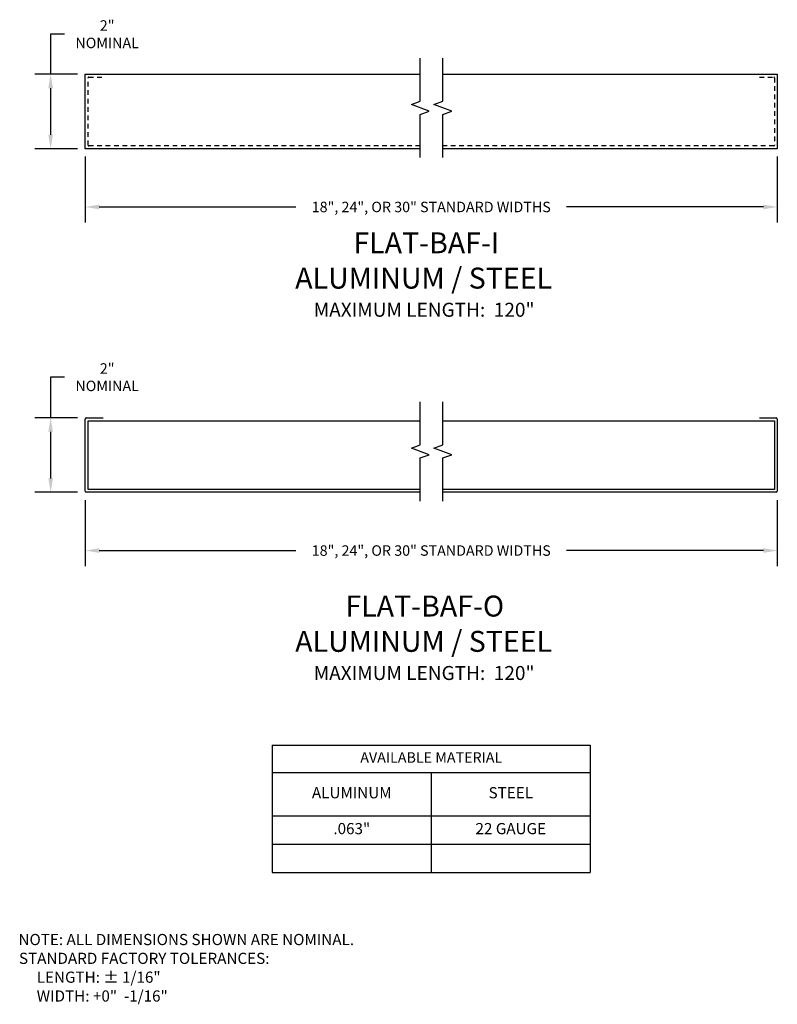
# Model space of a CAD drawing. Units: inches. Extents: x 0.4 to 20.7, y 0.2 to 26.7.
import ezdxf

# ---------------------------------------------------------------- set-up
doc = ezdxf.new("R2010")
doc.units = ezdxf.units.IN
doc.header["$MEASUREMENT"] = 0
doc.linetypes.add('HIDDEN2', pattern=[0.1875, 0.125, -0.0625])
doc.linetypes.add('PHANTOM2', pattern=[1.25, 0.625, -0.125, 0.125, -0.125, 0.125, -0.125])
doc.layers.get('0').update_dxf_attribs({"linetype": 'CONTINUOUS'})
for name, color, linetype in [('DIM', 1, 'CONTINUOUS'), ('SECTION', 253, 'PHANTOM2'), ('TEXT', 3, 'CONTINUOUS')]:
    doc.layers.add(name, color=color, linetype=linetype)
doc.styles.add('STD', font='arial.ttf')

msp = doc.modelspace()

# ---------------------------------------------------------------- linework, layer by layer
for p, q in [((2.111, 23.19), (2.111, 25.19)), ((2.111, 25.19), (11.109, 25.19)), ((11.713, 25.19), (20.695, 25.19)), ((20.695, 25.19), (20.695, 23.19)), ((11.109, 23.19), (2.111, 23.19)), ((20.695, 23.19), (11.713, 23.19)), ((2.111, 13.998), (2.111, 15.934)), ((2.143, 15.966), (2.591, 15.966)), ((2.189, 14.043), (2.189, 15.889)), ((2.189, 15.889), (11.109, 15.889)), ((11.713, 15.889), (20.618, 15.889)), ((20.215, 15.966), (20.663, 15.966)), ((20.618, 15.889), (20.618, 14.043)), ((20.695, 15.934), (20.695, 13.998)), ((11.109, 14.043), (2.189, 14.043)), ((20.618, 14.043), (11.713, 14.043)), ((11.109, 13.966), (2.143, 13.966)), ((20.663, 13.966), (11.713, 13.966))]:
    msp.add_line(p, q)
at = {"linetype": 'HIDDEN2'}
for p, q in [((2.205, 25.112), (2.591, 25.112)), ((20.215, 25.112), (20.601, 25.112)), ((2.189, 23.284), (2.189, 25.096)), ((20.618, 25.096), (20.618, 23.284)), ((11.109, 23.267), (2.205, 23.267)), ((20.601, 23.267), (11.713, 23.267))]:
    msp.add_line(p, q, dxfattribs=at)
at = {"color": 3}
for p, q in [((7.134, 7.179), (15.672, 7.179)), ((7.134, 7.179), (7.134, 3.759)), ((15.672, 7.179), (15.672, 3.759)), ((7.134, 6.444), (15.672, 6.444)), ((11.403, 6.444), (11.403, 3.759)), ((7.134, 5.279), (15.672, 5.279)), ((7.134, 4.519), (15.672, 4.519)), ((7.134, 3.759), (15.672, 3.759))]:
    msp.add_line(p, q, dxfattribs=at)
at = {"linetype": 'HIDDEN2'}
for centre, start, end in [((2.205, 25.096), 90, 180), ((20.601, 25.096), 360, 90), ((2.205, 23.284), 180, 270), ((20.601, 23.284), 270, 0)]:
    msp.add_arc(centre, 0.0167, start, end, dxfattribs=at)
for centre, start, end in [((2.143, 15.934), 90, 180), ((20.663, 15.934), 0, 90), ((2.143, 13.998), 180, 270), ((20.663, 13.998), 270, 0)]:
    msp.add_arc(centre, 0.032, start, end)
at = {"layer": 'DIM', "color": 2}
for p, q in [((1.557, 26.265), (1.182, 26.265)), ((1.182, 26.265), (1.182, 25.19)), ((1.182, 24.815), (1.182, 23.565)), ((2.486, 21.627), (7.768, 21.627)), ((20.32, 21.627), (15.038, 21.627)), ((1.557, 17.057), (1.182, 17.057)), ((1.182, 17.057), (1.182, 15.966)), ((1.182, 15.591), (1.182, 14.341)), ((2.486, 12.403), (7.768, 12.403)), ((20.32, 12.403), (15.038, 12.403))]:
    msp.add_line(p, q, dxfattribs=at)
at = {"layer": 'DIM', "color": 3}
for p, q in [((1.901, 25.19), (0.762, 25.19)), ((1.901, 23.19), (0.762, 23.19)), ((2.111, 22.98), (2.111, 21.207)), ((20.695, 22.98), (20.695, 21.207)), ((1.901, 15.966), (0.762, 15.966)), ((1.901, 13.966), (0.762, 13.966)), ((2.111, 13.756), (2.111, 11.983)), ((20.695, 13.756), (20.695, 11.983))]:
    msp.add_line(p, q, dxfattribs=at)
at = {"layer": 'DIM', "color": 2}
for points in [[(1.12, 24.815), (1.245, 24.815), (1.182, 25.19)], [(1.12, 23.565), (1.245, 23.565), (1.182, 23.19)], [(2.486, 21.69), (2.486, 21.565), (2.111, 21.627)], [(20.32, 21.69), (20.32, 21.565), (20.695, 21.627)], [(1.12, 15.591), (1.245, 15.591), (1.182, 15.966)], [(1.12, 14.341), (1.245, 14.341), (1.182, 13.966)], [(2.486, 12.466), (2.486, 12.341), (2.111, 12.403)], [(20.32, 12.466), (20.32, 12.341), (20.695, 12.403)]]:
    msp.add_solid(points, dxfattribs=at)
at = {"layer": 'SECTION', "linetype": 'Continuous'}
for p, q in [((11.109, 24.463), (11.109, 25.621)), ((11.713, 24.463), (11.713, 25.621)), ((10.868, 24.375), (11.109, 24.463)), ((11.35, 24.2), (10.868, 24.375)), ((11.472, 24.375), (11.713, 24.463)), ((11.954, 24.2), (11.472, 24.375)), ((11.109, 24.112), (11.35, 24.2)), ((11.109, 22.954), (11.109, 24.112)), ((11.713, 24.112), (11.954, 24.2)), ((11.713, 22.954), (11.713, 24.112)), ((11.109, 15.239), (11.109, 16.397)), ((11.713, 15.239), (11.713, 16.397)), ((10.868, 15.151), (11.109, 15.239)), ((11.35, 14.976), (10.868, 15.151)), ((11.472, 15.151), (11.713, 15.239)), ((11.954, 14.976), (11.472, 15.151)), ((11.109, 14.888), (11.35, 14.976)), ((11.109, 13.73), (11.109, 14.888)), ((11.713, 14.888), (11.954, 14.976)), ((11.713, 13.73), (11.713, 14.888))]:
    msp.add_line(p, q, dxfattribs=at)

# ---------------------------------------------------------------- texts
at = {"color": 3, "attachment_point": 5, "style": 'STD'}
for s, insert, char_height, width in [('AVAILABLE MATERIAL', (11.403, 6.812), 0.28125, 8.17842), ('ALUMINUM', (9.269, 5.862), 0.3, 3.90921), ('STEEL', (13.538, 5.862), 0.3, 3.90921), ('.063"', (9.269, 4.899), 0.3, 3.90921), ('22 GAUGE', (13.538, 4.899), 0.3, 3.90921)]:
    msp.add_mtext(s, dxfattribs=dict(at, insert=insert, char_height=char_height, width=width))
at = {"layer": 'DIM', "attachment_point": 5, "style": 'STD'}
for s, insert, char_height in [('\\A1;2"\\PNOMINAL', (2.7, 26.265), 0.2812), ('\\A1;18", 24", OR 30" STANDARD WIDTHS', (11.403, 21.627), 0.28125), ('\\A1;2"\\PNOMINAL', (2.7, 17.057), 0.2812), ('\\A1;18", 24", OR 30" STANDARD WIDTHS', (11.403, 12.403), 0.28125)]:
    msp.add_mtext(s, dxfattribs=dict(at, insert=insert, char_height=char_height))
at = {"layer": 'TEXT', "style": 'STD'}
for s, height, p in [('%%UFLAT-BAF-I', 0.5625, (9.311, 20.383)), ('%%UALUMINUM / STEEL', 0.5625, (7.749, 19.436)), ('MAXIMUM LENGTH:  120"', 0.37502, (8.246, 18.68)), ('%%UFLAT-BAF-O', 0.5625, (9.097, 10.631)), ('%%UALUMINUM / STEEL', 0.5625, (7.749, 9.684)), ('MAXIMUM LENGTH:  120"', 0.37502, (8.246, 8.928)), ('NOTE: ALL DIMENSIONS SHOWN ARE NOMINAL.', 0.3, (0.318, 1.81)), ('STANDARD FACTORY TOLERANCES:', 0.3, (0.331, 1.305)), ('     LENGTH: ± 1/16"', 0.3, (0.35, 0.799)), ('     WIDTH: +0"  -1/16"', 0.3, (0.35, 0.294))]:
    msp.add_text(s, height=height, dxfattribs=at).set_placement(p)

doc.saveas('drawing.dxf')
